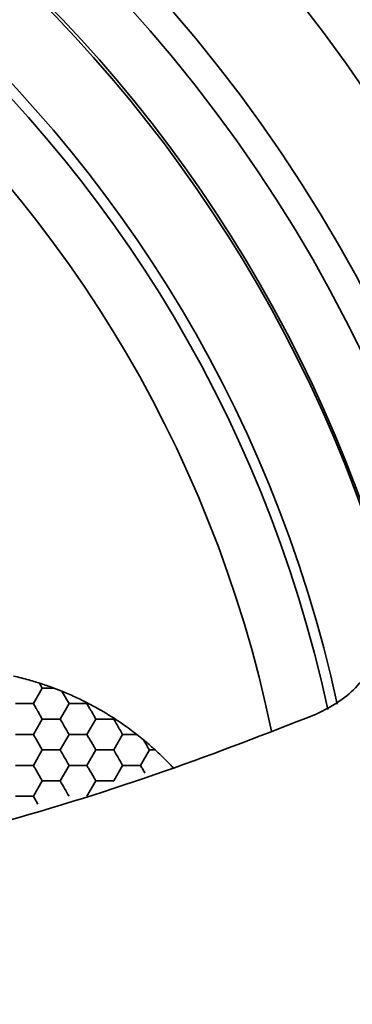
# Model space of a CAD drawing. Units: millimetres. Extents: x 0 to 840, y 0 to 594.
# Drawn here: x 385 to 391, y 473 to 489 of the extents above; entities that cross this region are included whole.
import ezdxf

# ---------------------------------------------------------------- set-up
doc = ezdxf.new("R2010")
doc.units = ezdxf.units.MM
doc.header["$LTSCALE"] = 2

msp = doc.modelspace()

# ---------------------------------------------------------------- linework, layer by layer
at = {"color": 7, "linetype": 'Continuous', "lineweight": 35}
for p, q in [((385.426, 478.318), (385.494, 478.297)), ((385.393, 477.953), (385.543, 478.213)), ((385.494, 478.297), (385.543, 478.213)), ((385.738, 478.213), (385.873, 478.16)), ((385.873, 478.16), (385.918, 478.083)), ((385.093, 477.953), (385.393, 477.953)), ((385.468, 477.823), (385.543, 477.693)), ((385.843, 477.693), (385.993, 477.953)), ((385.993, 477.953), (386.293, 477.953)), ((386.299, 477.965), (386.293, 477.953)), ((386.368, 477.823), (386.443, 477.693)), ((385.543, 477.693), (385.393, 477.433)), ((386.443, 477.693), (386.293, 477.433)), ((386.443, 477.693), (386.743, 477.693)), ((386.749, 477.705), (386.743, 477.693)), ((385.093, 477.433), (385.393, 477.433)), ((385.843, 477.173), (385.993, 477.433)), ((385.993, 477.433), (386.293, 477.433)), ((386.893, 477.433), (386.743, 477.173)), ((387.132, 477.433), (386.893, 477.433)), ((387.132, 477.433), (387.245, 477.343)), ((385.543, 477.173), (385.393, 476.914)), ((385.468, 477.303), (385.543, 477.173)), ((386.443, 477.173), (386.293, 476.914)), ((386.368, 477.303), (386.443, 477.173)), ((387.343, 477.173), (387.193, 476.914)), ((387.44, 477.173), (387.493, 477.125)), ((385.093, 476.914), (385.393, 476.914)), ((385.843, 476.654), (385.993, 476.914)), ((385.993, 476.914), (386.293, 476.914)), ((386.893, 476.914), (386.743, 476.654)), ((387.193, 476.914), (386.893, 476.914)), ((385.468, 476.784), (385.543, 476.654)), ((386.368, 476.784), (386.443, 476.654)), ((385.543, 476.654), (385.393, 476.394)), ((386.443, 476.654), (386.293, 476.394)), ((385.093, 476.394), (385.393, 476.394))]:
    msp.add_line(p, q, dxfattribs=at)
at = {"color": 7, "linetype": 'Continuous', "lineweight": 35, "flags": 128}
for points in [[(385.738, 478.213), (385.713, 478.213), (385.689, 478.213), (385.664, 478.213), (385.64, 478.213), (385.615, 478.213), (385.591, 478.213), (385.567, 478.213), (385.543, 478.213)], [(385.918, 478.083), (385.927, 478.066), (385.936, 478.05), (385.946, 478.034), (385.955, 478.017), (385.965, 478.001), (385.974, 477.985), (385.983, 477.969), (385.993, 477.953)], [(385.393, 477.953), (385.402, 477.937), (385.411, 477.921), (385.421, 477.904), (385.43, 477.888), (385.439, 477.872), (385.449, 477.856), (385.458, 477.839), (385.468, 477.823)], [(386.293, 477.953), (386.302, 477.937), (386.311, 477.921), (386.321, 477.904), (386.33, 477.888), (386.339, 477.872), (386.349, 477.856), (386.358, 477.839), (386.368, 477.823)], [(385.543, 477.693), (385.58, 477.693), (385.617, 477.693), (385.655, 477.693), (385.693, 477.693), (385.73, 477.693), (385.768, 477.693), (385.805, 477.693), (385.843, 477.693)], [(385.843, 477.693), (385.861, 477.661), (385.88, 477.628), (385.899, 477.596), (385.918, 477.563), (385.936, 477.53), (385.955, 477.498), (385.974, 477.465), (385.993, 477.433)], [(386.743, 477.693), (386.761, 477.661), (386.78, 477.628), (386.799, 477.596), (386.818, 477.563), (386.836, 477.53), (386.855, 477.498), (386.874, 477.465), (386.893, 477.433)], [(385.393, 477.433), (385.402, 477.417), (385.411, 477.401), (385.421, 477.385), (385.43, 477.369), (385.439, 477.352), (385.449, 477.336), (385.458, 477.32), (385.468, 477.303)], [(386.293, 477.433), (386.302, 477.417), (386.311, 477.401), (386.321, 477.385), (386.33, 477.369), (386.339, 477.352), (386.349, 477.336), (386.358, 477.32), (386.368, 477.303)], [(385.543, 477.173), (385.58, 477.173), (385.617, 477.173), (385.655, 477.173), (385.693, 477.173), (385.73, 477.173), (385.768, 477.173), (385.805, 477.173), (385.843, 477.173)], [(385.843, 477.173), (385.861, 477.141), (385.88, 477.109), (385.899, 477.076), (385.918, 477.044), (385.936, 477.011), (385.955, 476.978), (385.974, 476.946), (385.993, 476.914)], [(386.743, 477.173), (386.705, 477.173), (386.668, 477.173), (386.63, 477.173), (386.593, 477.173), (386.555, 477.173), (386.517, 477.173), (386.48, 477.173), (386.443, 477.173)], [(386.743, 477.173), (386.761, 477.141), (386.78, 477.109), (386.799, 477.076), (386.818, 477.044), (386.836, 477.011), (386.855, 476.978), (386.874, 476.946), (386.893, 476.914)], [(387.44, 477.173), (387.428, 477.173), (387.416, 477.173), (387.403, 477.173), (387.391, 477.173), (387.379, 477.173), (387.367, 477.173), (387.355, 477.173), (387.343, 477.173)], [(385.393, 476.914), (385.402, 476.898), (385.411, 476.881), (385.421, 476.865), (385.43, 476.849), (385.439, 476.833), (385.449, 476.816), (385.458, 476.8), (385.468, 476.784)], [(386.293, 476.914), (386.302, 476.898), (386.311, 476.881), (386.321, 476.865), (386.33, 476.849), (386.339, 476.833), (386.349, 476.816), (386.358, 476.8), (386.368, 476.784)], [(387.193, 476.914), (387.202, 476.898), (387.211, 476.881), (387.221, 476.865), (387.23, 476.849), (387.239, 476.833), (387.249, 476.816), (387.258, 476.8), (387.268, 476.784)], [(385.543, 476.654), (385.58, 476.654), (385.617, 476.654), (385.655, 476.654), (385.693, 476.654), (385.73, 476.654), (385.768, 476.654), (385.805, 476.654), (385.843, 476.654)], [(385.843, 476.654), (385.861, 476.622), (385.88, 476.589), (385.899, 476.557), (385.918, 476.524), (385.936, 476.491), (385.955, 476.459), (385.974, 476.426), (385.993, 476.394)], [(386.443, 476.654), (386.48, 476.654), (386.517, 476.654), (386.555, 476.654), (386.593, 476.654), (386.63, 476.654), (386.668, 476.654), (386.705, 476.654), (386.743, 476.654)], [(385.393, 476.394), (385.402, 476.378), (385.411, 476.362), (385.421, 476.346), (385.43, 476.329), (385.439, 476.313), (385.449, 476.297), (385.458, 476.28), (385.468, 476.264)]]:
    msp.add_lwpolyline(points, dxfattribs=at)
at = {"color": 7, "linetype": 'Continuous', "lineweight": 35}
for radius in [75, 74.945, 73, 43, 41.553, 40.054, 40.026, 39.626, 30.185, 28.453, 27.75, 26.75, 25, 24.5]:
    msp.add_circle((368.833, 473.223), radius, dxfattribs=at)
for centre, radius, start, end in [((368.833, 473.276), 23.5, 17.1615, 162.8385), ((368.833, 473.223), 23.487, 15.9492, 90), ((368.833, 473.223), 22.176, 12.2915, 167.5831), ((368.833, 473.223), 22, 12.1514, 90), ((368.833, 473.223), 21, 11.7254, 90), ((368.833, 473.276), 23.5, 162.8385, 17.1615)]:
    msp.add_arc(centre, radius, start, end, dxfattribs=at)
for points, knots in [([(391.287, 480.21), (391.325, 480.041), (391.401, 479.703), (391.344, 479.142), (391.104, 478.528), (390.671, 478.038), (390.287, 477.846), (390.133, 477.769)], [0, 0, 0, 0, 0.143037, 0.285246, 0.495574, 0.797627, 1, 1, 1, 1]), ([(385.06, 478.415), (385.146, 478.395), (385.269, 478.365), (385.39, 478.329), (385.426, 478.318)], [0, 0, 0, 0, 0.703583, 1, 1, 1, 1]), ([(385.494, 478.297), (385.561, 478.275), (385.643, 478.248), (385.723, 478.218), (385.738, 478.213)], [0, 0, 0, 0, 0.811407, 1, 1, 1, 1]), ([(385.873, 478.16), (385.907, 478.146), (386.017, 478.1), (386.166, 478.032), (386.269, 477.98), (386.299, 477.965)], [0, 0, 0, 0, 0.241979, 0.775693, 1, 1, 1, 1]), ([(386.299, 477.965), (386.373, 477.926), (386.471, 477.874), (386.624, 477.784), (386.698, 477.737), (386.749, 477.705)], [0, 0, 0, 0, 0.485292, 0.642134, 1, 1, 1, 1]), ([(390.133, 477.769), (389.31, 477.448), (387.665, 476.805), (384.898, 475.937), (382.002, 475.201), (379.019, 474.608), (375.798, 474.141), (372.364, 473.844), (368.935, 473.745), (365.665, 473.834), (362.593, 474.071), (359.107, 474.515), (355.329, 475.252), (351.977, 476.167), (349.405, 477.03), (348.157, 477.523), (347.533, 477.769)], [0, 0, 0, 0, 0.075032, 0.150056, 0.217715, 0.285607, 0.353249, 0.42722, 0.501227, 0.5653, 0.629563, 0.693605, 0.78935, 0.885117, 0.942557, 1, 1, 1, 1]), ([(386.749, 477.705), (386.798, 477.673), (386.927, 477.588), (387.053, 477.493), (387.132, 477.433)], [0, 0, 0, 0, 0.376511, 1, 1, 1, 1]), ([(387.245, 477.343), (387.252, 477.33), (387.285, 477.273), (387.318, 477.217), (387.343, 477.173)], [0, 0, 0, 0, 0.2314394, 1, 1, 1, 1]), ([(387.245, 477.343), (387.256, 477.334), (387.321, 477.279), (387.386, 477.222), (387.44, 477.173)], [0, 0, 0, 0, 0.164157, 1, 1, 1, 1]), ([(387.493, 477.125), (387.558, 477.063), (387.65, 476.974), (387.735, 476.883), (387.76, 476.857)], [0, 0, 0, 0, 0.7035193, 1, 1, 1, 1])]:
    msp.add_open_spline(points, degree=3, knots=knots, dxfattribs=at)

doc.saveas('drawing.dxf')
